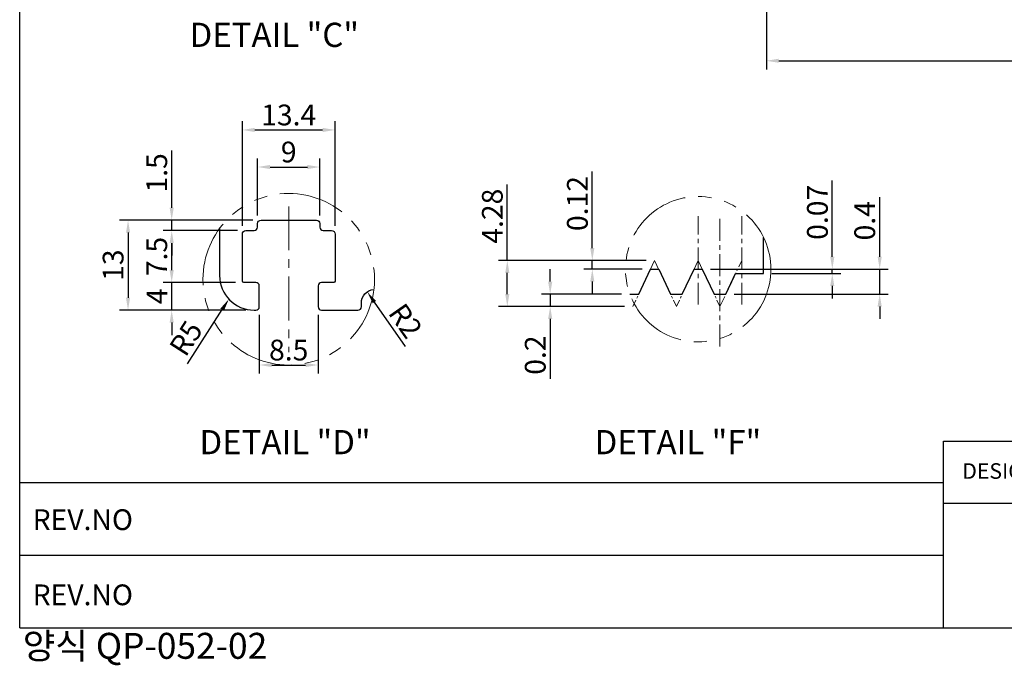
# Model space of a CAD drawing. Extents: x 102 to 483, y -53 to 222.
# Drawn here: x 102 to 244, y -53 to 40 of the extents above; entities that cross this region are included whole.
import ezdxf

# ---------------------------------------------------------------- set-up
doc = ezdxf.new("R2010")
doc.units = 0
doc.linetypes.add('CENTER', pattern=[50.8, 31.75, -6.35, 6.35, -6.35])
doc.linetypes.add('PHANTOM', pattern=[63.5, 31.75, -6.35, 6.35, -6.35, 6.35, -6.35])
doc.layers.get('0').update_dxf_attribs({"linetype": 'CONTINUOUS', "lineweight": 30})
doc.layers.get('DEFPOINTS').update_dxf_attribs({"linetype": 'CONTINUOUS'})
for name, color, linetype, lineweight in [('2', 2, 'PHANTOM', 5), ('DIM', 4, 'CONTINUOUS', 13), ('중심선', 1, 'CENTER', 15)]:
    doc.layers.add(name, color=color, linetype=linetype, lineweight=lineweight)
doc.layers.add('테두리', color=7, linetype='CONTINUOUS')
doc.styles.get("Standard").update_dxf_attribs({"font": 'Batang.ttf'})
doc.dimstyles.new('Copy of STANDARD', dxfattribs={"dimscale": 0, "dimtxt": 3, "dimasz": 1.8, "dimexe": 1.25, "dimexo": 1.2, "dimtad": 1, "dimdec": 4, "dimdsep": 46, "dimlunit": 6, "dimtxsty": 'Standard', "dimcen": 2, "dimclrd": 3, "dimclre": 3, "dimclrt": 4, "dimadec": 4, "dimazin": 2, "dimtfac": 1, "dimtdec": 4, "dimtmove": 0, "dimatfit": 3, "dimfxl": 0, "dimtolj": 1, "dimtzin": 0, "dimarcsym": 0})

# ---------------------------------------------------------------- blocks, each defined once
blk = doc.blocks.new('*D45')
at = {"layer": 'DEFPOINTS', "color": 0, "ltscale": 0.3}
for p in [(209.53, 89.86), (350.53, 59.86), (350.53, 34.25)]:
    blk.add_point(p, dxfattribs=at)
at = {"layer": 'DIM', "color": 3, "lineweight": -2, "ltscale": 0.3}
for p, q in [((209.53, 88.66), (209.53, 33)), ((350.53, 58.66), (350.53, 33)), ((211.33, 34.25), (348.73, 34.25))]:
    blk.add_line(p, q, dxfattribs=at)
at = {"layer": 'DIM', "color": 3, "ltscale": 0.3}
for points in [[(211.33, 34.55), (211.33, 33.95), (209.53, 34.25)], [(348.73, 34.55), (348.73, 33.95), (350.53, 34.25)]]:
    blk.add_solid(points, dxfattribs=at)
at = {"layer": 'DIM', "color": 4, "ltscale": 0.3, "insert": (280.03, 36.38), "char_height": 3, "attachment_point": 5}
blk.add_mtext('\\A1;141', dxfattribs=at)
blk = doc.blocks.new('*D124')
at = {"layer": 'DEFPOINTS', "color": 0, "ltscale": 0.3}
for p in [(147.2, 24.25), (133.8, 9.2), (147.2, 9.2)]:
    blk.add_point(p, dxfattribs=at)
at = {"layer": 'DIM', "color": 3, "lineweight": -2, "ltscale": 0.3}
for p, q in [((133.8, 10.4), (133.8, 25.5)), ((135.6, 24.25), (145.4, 24.25)), ((147.2, 10.4), (147.2, 25.5))]:
    blk.add_line(p, q, dxfattribs=at)
at = {"layer": 'DIM', "color": 3, "ltscale": 0.3}
for points in [[(135.6, 24.55), (135.6, 23.95), (133.8, 24.25)], [(145.4, 24.55), (145.4, 23.95), (147.2, 24.25)]]:
    blk.add_solid(points, dxfattribs=at)
at = {"layer": 'DIM', "color": 4, "ltscale": 0.3, "insert": (140.5, 26.41), "char_height": 3, "attachment_point": 5}
blk.add_mtext('\\A1;13.4', dxfattribs=at)
blk = doc.blocks.new('*D125')
at = {"layer": 'DEFPOINTS', "color": 0, "ltscale": 0.3}
for p in [(145, 18.89), (136, 10.7), (145, 10.7)]:
    blk.add_point(p, dxfattribs=at)
at = {"layer": 'DIM', "color": 3, "lineweight": -2, "ltscale": 0.3}
for p, q in [((136, 11.9), (136, 20.14)), ((145, 11.9), (145, 20.14)), ((137.8, 18.89), (143.2, 18.89))]:
    blk.add_line(p, q, dxfattribs=at)
at = {"layer": 'DIM', "color": 3, "ltscale": 0.3}
for points in [[(137.8, 19.19), (137.8, 18.59), (136, 18.89)], [(143.2, 19.19), (143.2, 18.59), (145, 18.89)]]:
    blk.add_solid(points, dxfattribs=at)
at = {"layer": 'DIM', "color": 4, "ltscale": 0.3, "insert": (140.5, 21.06), "char_height": 3, "attachment_point": 5}
blk.add_mtext('\\A1;9', dxfattribs=at)
blk = doc.blocks.new('*D126')
at = {"layer": 'DEFPOINTS', "color": 0, "ltscale": 0.3}
for p in [(136.25, -1.3), (144.75, -1.3), (144.75, -9.73)]:
    blk.add_point(p, dxfattribs=at)
at = {"layer": 'DIM', "color": 3, "lineweight": -2, "ltscale": 0.3}
for p, q in [((136.25, -2.5), (136.25, -10.98)), ((144.75, -2.5), (144.75, -10.98)), ((138.05, -9.73), (142.95, -9.73))]:
    blk.add_line(p, q, dxfattribs=at)
at = {"layer": 'DIM', "color": 3, "ltscale": 0.3}
for points in [[(138.05, -9.43), (138.05, -10.03), (136.25, -9.73)], [(142.95, -9.43), (142.95, -10.03), (144.75, -9.73)]]:
    blk.add_solid(points, dxfattribs=at)
at = {"layer": 'DIM', "color": 4, "ltscale": 0.3, "insert": (140.5, -7.57), "char_height": 3, "attachment_point": 5}
blk.add_mtext('\\A1;8.5', dxfattribs=at)
blk = doc.blocks.new('*D127')
at = {"layer": 'DEFPOINTS', "color": 0, "ltscale": 0.3}
for p in [(123.59, 2.2), (134, 2.2), (135.5, -1.8)]:
    blk.add_point(p, dxfattribs=at)
at = {"layer": 'DIM', "color": 3, "lineweight": -2, "ltscale": 0.3}
for p, q in [((123.59, 4), (123.59, 5.8)), ((132.8, 2.2), (122.34, 2.2)), ((123.59, -1.8), (123.59, 2.2)), ((134.3, -1.8), (122.34, -1.8)), ((123.59, -3.6), (123.59, -5.4))]:
    blk.add_line(p, q, dxfattribs=at)
at = {"layer": 'DIM', "color": 3, "ltscale": 0.3}
for points in [[(123.29, 4), (123.89, 4), (123.59, 2.2)], [(123.29, -3.6), (123.89, -3.6), (123.59, -1.8)]]:
    blk.add_solid(points, dxfattribs=at)
at = {"layer": 'DIM', "color": 4, "ltscale": 0.3, "insert": (121.46, 0.2), "char_height": 3, "attachment_point": 5, "rotation": 90}
blk.add_mtext('\\A1;4', dxfattribs=at)
blk = doc.blocks.new('*D128')
at = {"layer": 'DEFPOINTS', "color": 0, "ltscale": 0.3}
for p in [(123.59, 9.7), (134.3, 9.7), (134, 2.2)]:
    blk.add_point(p, dxfattribs=at)
at = {"layer": 'DIM', "color": 3, "lineweight": -2, "ltscale": 0.3}
for p, q in [((133.1, 9.7), (122.34, 9.7)), ((123.59, 4), (123.59, 7.9)), ((132.8, 2.2), (122.34, 2.2))]:
    blk.add_line(p, q, dxfattribs=at)
at = {"layer": 'DIM', "color": 3, "ltscale": 0.3}
for points in [[(123.29, 7.9), (123.89, 7.9), (123.59, 9.7)], [(123.29, 4), (123.89, 4), (123.59, 2.2)]]:
    blk.add_solid(points, dxfattribs=at)
at = {"layer": 'DIM', "color": 4, "ltscale": 0.3, "insert": (121.43, 5.95), "char_height": 3, "attachment_point": 5, "rotation": 90}
blk.add_mtext('\\A1;7.5', dxfattribs=at)
blk = doc.blocks.new('*D129')
at = {"layer": 'DEFPOINTS', "color": 0, "ltscale": 0.3}
for p in [(123.59, 11.2), (136.5, 11.2), (134.3, 9.7)]:
    blk.add_point(p, dxfattribs=at)
at = {"layer": 'DIM', "color": 3, "lineweight": -2, "ltscale": 0.3}
for p, q in [((123.59, 13), (123.59, 21.28)), ((135.3, 11.2), (122.34, 11.2)), ((123.59, 9.7), (123.59, 11.2)), ((133.1, 9.7), (122.34, 9.7)), ((123.59, 7.9), (123.59, 6.1))]:
    blk.add_line(p, q, dxfattribs=at)
at = {"layer": 'DIM', "color": 3, "ltscale": 0.3}
for points in [[(123.29, 13), (123.89, 13), (123.59, 11.2)], [(123.29, 7.9), (123.89, 7.9), (123.59, 9.7)]]:
    blk.add_solid(points, dxfattribs=at)
at = {"layer": 'DIM', "color": 4, "ltscale": 0.3, "insert": (121.43, 18.04), "char_height": 3, "attachment_point": 5, "rotation": 90}
blk.add_mtext('\\A1;1.5', dxfattribs=at)
blk = doc.blocks.new('*D130')
at = {"layer": 'DEFPOINTS', "color": 0, "ltscale": 0.3}
for p in [(136.5, 11.2), (117.28, -1.8), (134.3, -1.8)]:
    blk.add_point(p, dxfattribs=at)
at = {"layer": 'DIM', "color": 3, "lineweight": -2, "ltscale": 0.3}
for p, q in [((135.3, 11.2), (116.03, 11.2)), ((117.28, 9.4), (117.28, 0)), ((133.1, -1.8), (116.03, -1.8))]:
    blk.add_line(p, q, dxfattribs=at)
at = {"layer": 'DIM', "color": 3, "ltscale": 0.3}
for points in [[(116.98, 9.4), (117.58, 9.4), (117.28, 11.2)], [(116.98, 0), (117.58, 0), (117.28, -1.8)]]:
    blk.add_solid(points, dxfattribs=at)
at = {"layer": 'DIM', "color": 4, "ltscale": 0.3, "insert": (115.12, 4.7), "char_height": 3, "attachment_point": 5, "rotation": 90}
blk.add_mtext('\\A1;13', dxfattribs=at)
blk = doc.blocks.new('*D131')
at = {"layer": 'DEFPOINTS', "color": 0, "ltscale": 0.3}
for p in [(131.85, -0.21), (129.14, -4.42)]:
    blk.add_point(p, dxfattribs=at)
at = {"layer": 'DIM', "color": 3, "lineweight": -2, "ltscale": 0.3}
blk.add_line((125.85, -9.54), (130.87, -1.73), dxfattribs=at)
at = {"layer": 'DIM', "color": 3, "ltscale": 0.3}
blk.add_solid([(130.62, -1.57), (131.13, -1.89), (131.85, -0.21)], dxfattribs=at)
at = {"layer": 'DIM', "color": 4, "ltscale": 0.3, "insert": (125.65, -5.86), "char_height": 3, "attachment_point": 5, "rotation": 57.2762}
blk.add_mtext('\\A1;R5', dxfattribs=at)
blk = doc.blocks.new('*D132')
at = {"layer": 'DEFPOINTS', "color": 0, "ltscale": 0.3}
for p in [(151.85, 0.84), (153, -0.8)]:
    blk.add_point(p, dxfattribs=at)
at = {"layer": 'DIM', "color": 3, "lineweight": -2, "ltscale": 0.3}
blk.add_line((157.38, -7.04), (152.88, -0.63), dxfattribs=at)
at = {"layer": 'DIM', "color": 3, "ltscale": 0.3}
blk.add_solid([(153.13, -0.46), (152.64, -0.81), (151.85, 0.84)], dxfattribs=at)
at = {"layer": 'DIM', "color": 4, "ltscale": 0.3, "insert": (157.39, -3.35), "char_height": 3, "attachment_point": 5, "rotation": 305.0362}
blk.add_mtext('\\A1;R2', dxfattribs=at)
blk = doc.blocks.new('*D147')
at = {"layer": 'DEFPOINTS', "color": 0, "ltscale": 0.3}
for p in [(200.28, 4.12), (209.13, 3.49), (219.06, 4.12)]:
    blk.add_point(p, dxfattribs=at)
at = {"layer": 'DIM', "color": 3, "lineweight": -2, "ltscale": 0.3}
for p, q in [((219.06, 5.92), (219.06, 16.96)), ((201.48, 4.12), (220.31, 4.12)), ((210.33, 3.49), (220.31, 3.49)), ((219.06, 3.49), (219.06, 4.12)), ((219.06, 1.69), (219.06, -0.11))]:
    blk.add_line(p, q, dxfattribs=at)
at = {"layer": 'DIM', "color": 3, "ltscale": 0.3}
for points in [[(218.76, 5.92), (219.36, 5.92), (219.06, 4.12)], [(218.76, 1.69), (219.36, 1.69), (219.06, 3.49)]]:
    blk.add_solid(points, dxfattribs=at)
at = {"layer": 'DIM', "color": 4, "ltscale": 0.3, "insert": (216.91, 12.34), "char_height": 3, "attachment_point": 5, "rotation": 90}
blk.add_mtext('\\A1;0.07', dxfattribs=at)
blk = doc.blocks.new('*D148')
at = {"layer": 'DEFPOINTS', "color": 0, "ltscale": 0.3}
for p in [(201.48, 4.12), (225.91, 4.12), (203.68, 0.52)]:
    blk.add_point(p, dxfattribs=at)
at = {"layer": 'DIM', "color": 3, "lineweight": -2, "ltscale": 0.3}
for p, q in [((225.91, 5.92), (225.91, 14.53)), ((202.68, 4.12), (227.16, 4.12)), ((225.91, 0.52), (225.91, 4.12)), ((204.88, 0.52), (227.16, 0.52)), ((225.91, -1.28), (225.91, -3.08))]:
    blk.add_line(p, q, dxfattribs=at)
at = {"layer": 'DIM', "color": 3, "ltscale": 0.3}
for points in [[(225.61, 5.92), (226.21, 5.92), (225.91, 4.12)], [(225.61, -1.28), (226.21, -1.28), (225.91, 0.52)]]:
    blk.add_solid(points, dxfattribs=at)
at = {"layer": 'DIM', "color": 4, "ltscale": 0.3, "insert": (223.75, 11.12), "char_height": 3, "attachment_point": 5, "rotation": 90}
blk.add_mtext('\\A1;0.4', dxfattribs=at)
blk = doc.blocks.new('*D149')
at = {"layer": 'DEFPOINTS', "color": 0, "ltscale": 0.3}
for p in [(184.38, 5.38), (193.38, 5.38), (192.78, 4.12)]:
    blk.add_point(p, dxfattribs=at)
at = {"layer": 'DIM', "color": 3, "lineweight": -2, "ltscale": 0.3}
for p, q in [((184.38, 7.18), (184.38, 18.25)), ((192.18, 5.38), (183.13, 5.38)), ((184.38, 4.12), (184.38, 5.38)), ((191.58, 4.12), (183.13, 4.12)), ((184.38, 2.32), (184.38, 0.52))]:
    blk.add_line(p, q, dxfattribs=at)
at = {"layer": 'DIM', "color": 3, "ltscale": 0.3}
for points in [[(184.08, 7.18), (184.68, 7.18), (184.38, 5.38)], [(184.08, 2.32), (184.68, 2.32), (184.38, 4.12)]]:
    blk.add_solid(points, dxfattribs=at)
at = {"layer": 'DIM', "color": 4, "ltscale": 0.3, "insert": (182.22, 13.61), "char_height": 3, "attachment_point": 5, "rotation": 90}
blk.add_mtext('\\A1;0.12', dxfattribs=at)
blk = doc.blocks.new('*D150')
at = {"layer": 'DEFPOINTS', "color": 0, "ltscale": 0.3}
for p in [(189.81, 0.52), (178.29, -1.28), (190.23, -1.28)]:
    blk.add_point(p, dxfattribs=at)
at = {"layer": 'DIM', "color": 3, "lineweight": -2, "ltscale": 0.3}
for p, q in [((178.29, 2.32), (178.29, 4.12)), ((188.61, 0.52), (177.04, 0.52)), ((178.29, 0.52), (178.29, -1.28)), ((189.03, -1.28), (177.04, -1.28)), ((178.29, -3.08), (178.29, -11.72))]:
    blk.add_line(p, q, dxfattribs=at)
at = {"layer": 'DIM', "color": 3, "ltscale": 0.3}
for points in [[(177.99, 2.32), (178.59, 2.32), (178.29, 0.52)], [(177.99, -3.08), (178.59, -3.08), (178.29, -1.28)]]:
    blk.add_solid(points, dxfattribs=at)
at = {"layer": 'DIM', "color": 4, "ltscale": 0.3, "insert": (176.13, -8.3), "char_height": 3, "attachment_point": 5, "rotation": 90}
blk.add_mtext('\\A1;0.2', dxfattribs=at)
blk = doc.blocks.new('*D151')
at = {"layer": 'DEFPOINTS', "color": 0, "ltscale": 0.3}
for p in [(172.09, 5.38), (193.38, 5.38), (190.23, -1.28)]:
    blk.add_point(p, dxfattribs=at)
at = {"layer": 'DIM', "color": 3, "lineweight": -2, "ltscale": 0.3}
for p, q in [((172.09, 5.38), (172.09, 16.38)), ((192.18, 5.38), (170.84, 5.38)), ((172.09, 0.52), (172.09, 3.58)), ((189.03, -1.28), (170.84, -1.28))]:
    blk.add_line(p, q, dxfattribs=at)
at = {"layer": 'DIM', "color": 3, "ltscale": 0.3}
for points in [[(171.79, 3.58), (172.39, 3.58), (172.09, 5.38)], [(171.79, 0.52), (172.39, 0.52), (172.09, -1.28)]]:
    blk.add_solid(points, dxfattribs=at)
at = {"layer": 'DIM', "color": 4, "ltscale": 0.3, "insert": (169.93, 11.78), "char_height": 3, "attachment_point": 5, "rotation": 90}
blk.add_mtext('\\A1;4.28', dxfattribs=at)

msp = doc.modelspace()

# ---------------------------------------------------------------- linework, layer by layer
at = {"ltscale": 0.3}
msp.add_lwpolyline([(130.4981, 9.98647), (130.4981, 3.20264, 0.414213562), (135.4981, -1.79736), (135.7481, -1.79736, 0.414213562), (136.2481, -1.29736), (136.2481, 1.70264, 0.414213562), (135.7481, 2.20264), (133.9981, 2.20264, -0.414213562), (133.7981, 2.40264), (133.7981, 9.20264, -0.414213562), (134.2981, 9.70264), (135.4981, 9.70264, 0.414213562), (135.9981, 10.20264), (135.9981, 10.70264, -0.414213562), (136.4981, 11.20264), (144.4981, 11.20264, -0.414213562), (144.9981, 10.70264), (144.9981, 10.20264, 0.414213562), (145.4981, 9.70264), (146.6981, 9.70264, -0.414213562), (147.1981, 9.20264), (147.1981, 2.40264, -0.414213562), (146.9981, 2.20264), (145.2481, 2.20264, 0.414213562), (144.7481, 1.70264), (144.7481, -1.29736, 0.414213562), (145.2481, -1.79736), (150.4981, -1.79736, 0.414213562), (150.9981, -1.29736), (150.9981, -0.79736, -0.386320077), (152.80607, 1.1934, -0.386320077)], format="xyb", dxfattribs=at)
msp.add_lwpolyline([(189.81053, 0.52066), (191.08198, 0.52066), (192.78468, 4.12066), (193.97657, 4.12066), (195.67928, 0.52066), (197.38198, 0.52066), (199.08468, 4.12066), (200.27657, 4.12066), (201.97928, 0.52066), (203.68198, 0.52066), (205.08671, 3.49066), (209.13063, 3.49066), (209.13063, 8.71156)], dxfattribs=at)
at = {"layer": '2', "color": 1, "linetype": 'CENTER', "ltscale": 0.1}
for p, q in [((199.68063, -1.00556), (199.68063, 11.7826)), ((202.83063, -7.03556), (202.83063, 11.7826)), ((205.98063, -1.00556), (205.98063, 11.7826))]:
    msp.add_line(p, q, dxfattribs=at)
at = {"layer": '2', "ltscale": 0.05}
for p, q in [((193.38063, 5.38066), (190.23063, -1.27934)), ((193.38063, 5.38066), (196.53063, -1.27934)), ((199.68063, 5.38066), (196.53063, -1.27934)), ((199.68063, 5.38066), (202.83063, -1.27934)), ((202.83063, -1.27934), (205.98063, 5.38066))]:
    msp.add_line(p, q, dxfattribs=at)
at = {"layer": 'DIM', "color": 2, "linetype": 'PHANTOM', "ltscale": 0.3}
for centre, radius in [((140.4981, 2.66229), 12.39531), ((199.68063, 4.12066), 10.50613)]:
    msp.add_circle(centre, radius, dxfattribs=at)
at = {"layer": '중심선', "ltscale": 0.2}
msp.add_line((140.4981, 13.20264), (140.4981, -7.87807), dxfattribs=at)
at = {"layer": '테두리', "linetype": 'Continuous'}
for p, q in [((101.6193, -47.725), (101.6193, 222.275)), ((235.1193, -20.725), (482.6193, -20.725)), ((235.1193, -47.725), (235.1193, -20.725)), ((101.6193, -26.725), (235.1193, -26.725)), ((235.1193, -29.725), (302.6193, -29.725)), ((101.6193, -37.225), (235.1193, -37.225)), ((101.6193, -47.725), (482.6193, -47.725))]:
    msp.add_line(p, q, dxfattribs=at)

# ---------------------------------------------------------------- texts
at = {"layer": 'DIM', "ltscale": 0.3, "char_height": 3.5, "width": 39.8221156, "attachment_point": 1}
for s, insert in [('DETAIL "{\\fArial|b0|i0|c0|p32;C}"', (126.16379, 39.7461)), ('DETAIL "{\\fArial|b0|i0|c0|p32;D}"', (127.60038, -19.13186)), ('DETAIL "{\\fArial|b0|i0|c0|p32;F}"', (184.7046, -19.13186))]:
    msp.add_mtext(s, dxfattribs=dict(at, insert=insert))
at = {"layer": '테두리', "linetype": 'Continuous'}
for s, height, p in [('DESIGNED', 2.25, (237.84312, -26.18094)), ('REV.NO', 3, (103.49213, -33.58797)), ('REV.NO', 3, (103.49213, -44.45519))]:
    msp.add_text(s, height=height, dxfattribs=at).set_placement(p)
at = {"layer": '테두리', "linetype": 'Continuous', "insert": (102.06111, -48.44924), "char_height": 3.75, "width": 77.64195, "attachment_point": 1}
msp.add_mtext('양식 QP-052-02', dxfattribs=at)

# ---------------------------------------------------------------- dimensions: what is measured, and where the dimension line sits
at = {"layer": 'DIM', "ltscale": 0.3}
for base, p1, p2, picture, middle in [((350.52831, 34.25187), (209.52831, 89.85803), (350.52831, 59.85803), '*D45', (280.02831, 36.37886)), ((147.1981, 24.24899), (133.7981, 9.20264), (147.1981, 9.20264), '*D124', (140.4981, 26.4098)), ((144.9981, 18.8916), (135.9981, 10.70264), (144.9981, 10.70264), '*D125', (140.4981, 21.05639)), ((144.7481, -9.73302), (136.2481, -1.29736), (144.7481, -1.29736), '*D126', (140.4981, -7.57221))]:
    dim = msp.add_linear_dim(base=base, p1=p1, p2=p2, dimstyle='Copy of STANDARD', override={"dimscale": 1}, dxfattribs=at)
    dim.commit()
    dim.dimension.update_dxf_attribs({"geometry": picture, "text_midpoint": middle})
for base, p1, p2, picture, middle in [((123.58812, 11.20264), (134.2981, 9.70264), (136.4981, 11.20264), '*D129', (121.43129, 18.04369)), ((117.27596, -1.79736), (136.4981, 11.20264), (134.2981, -1.79736), '*D130', (115.11515, 4.70264)), ((123.58812, 9.70264), (133.9981, 2.20264), (134.2981, 9.70264), '*D128', (121.4293, 5.95264)), ((123.58812, 2.20264), (135.4981, -1.79736), (133.9981, 2.20264), '*D127', (121.46113, 0.20264))]:
    dim = msp.add_linear_dim(base=base, p1=p1, p2=p2, angle=90, dimstyle='Copy of STANDARD', override={"dimscale": 1}, dxfattribs=at)
    dim.commit()
    dim.dimension.update_dxf_attribs({"geometry": picture, "text_midpoint": middle})
dim = msp.add_linear_dim(base=(184.37857, 5.38066), p1=(192.78468, 4.12066), p2=(193.38063, 5.38066), angle=90, text='0.12', dimstyle='Copy of STANDARD', override={"dimscale": 1}, dxfattribs=at)
dim.commit()
dim.dimension.update_dxf_attribs({"geometry": '*D149', "text_midpoint": (184.37857, 13.61428), "dimtype": 160})
for base, p1, p2, text, picture, middle in [((172.08603, 5.38066), (190.23063, -1.27934), (193.38063, 5.38066), '4.28', '*D151', (169.92523, 11.77847)), ((219.06444, 4.12066), (209.13063, 3.49066), (200.27657, 4.12066), '0.07', '*D147', (216.90562, 12.34235)), ((225.90907, 4.12066), (203.68198, 0.52066), (201.47657, 4.12066), '0.4', '*D148', (223.75224, 11.12285)), ((178.29001, -1.27934), (189.81053, 0.52066), (190.23063, -1.27934), '0.2', '*D150', (176.13318, -8.29943))]:
    dim = msp.add_linear_dim(base=base, p1=p1, p2=p2, angle=90, text=text, dimstyle='Copy of STANDARD', override={"dimscale": 1}, dxfattribs=at)
    dim.commit()
    dim.dimension.update_dxf_attribs({"geometry": picture, "text_midpoint": middle})
for center, mpoint, picture, middle in [((152.9981, -0.79736), (151.84992, 0.84022), '*D132', (155.64598, -4.57384)), ((129.14402, -4.41982), (131.84697, -0.21339), '*D131', (127.46899, -7.02655))]:
    dim = msp.add_radius_dim(center=center, mpoint=mpoint, dimstyle='Copy of STANDARD', override={"dimscale": 1, "dimtmove": 1}, dxfattribs=at)
    dim.commit()
    dim.dimension.update_dxf_attribs({"geometry": picture, "text_midpoint": middle, "dimtype": 164})

doc.saveas('drawing.dxf')
